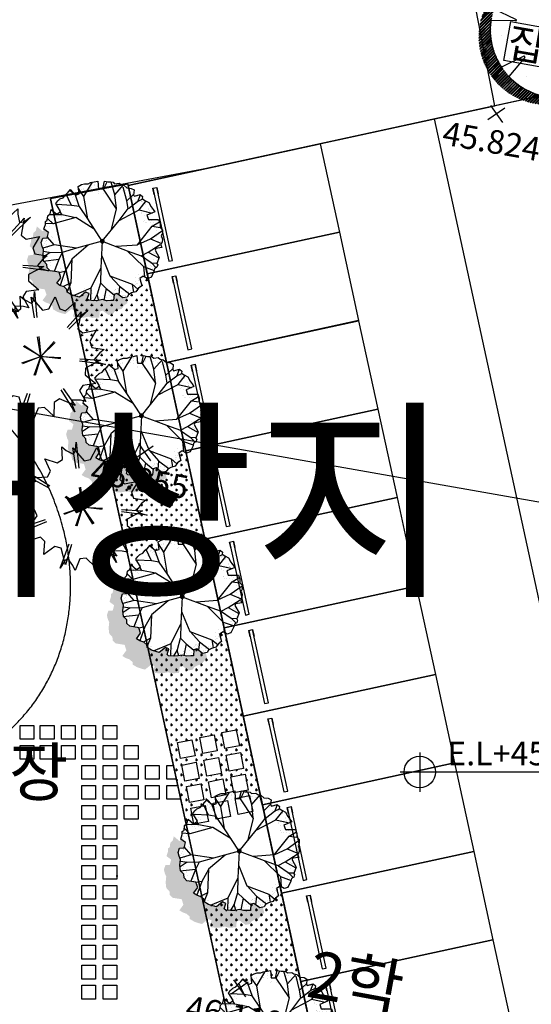
# Model space of a CAD drawing. Units: millimetres. Extents: x 9985990 to 10238290, y -1007580 to -813687.
# Drawn here: x 10068054 to 10081067, y -903703 to -878683 of the extents above; entities that cross this region are included whole.
import ezdxf
from ezdxf.enums import TextEntityAlignment as Align

# ---------------------------------------------------------------- set-up
doc = ezdxf.new("R2010")
doc.units = ezdxf.units.MM
doc.header["$LTSCALE"] = 5000
doc.header["$MEASUREMENT"] = 0
doc.linetypes.add('DOT2', pattern=[0.125, 0, -0.125])
doc.layers.get('0').update_dxf_attribs({"linetype": 'CONTINUOUS'})
for name, color, linetype in [('251', 251, 'CONTINUOUS'), ('_관목_Plant', 106, 'CONTINUOUS'), ('HAN-A', 11, 'CONTINUOUS'), ('HAN-B', 101, 'CONTINUOUS'), ('HAN-F', 122, 'CONTINUOUS'), ('HAN-H', 8, 'CONTINUOUS'), ('HAN-I', 1, 'CONTINUOUS'), ('HAN-K', 135, 'CONTINUOUS'), ('HAN-L', 31, 'CONTINUOUS'), ('HAN-N', 245, 'CONTINUOUS'), ('HYUN', 7, 'CONTINUOUS'), ('OUTLINE', 53, 'CONTINUOUS'), ('PARK', 8, 'CONTINUOUS'), ('TXT1', 7, 'CONTINUOUS'), ('레벨', 6, 'CONTINUOUS'), ('조경', 80, 'CONTINUOUS')]:
    doc.layers.add(name, color=color, linetype=linetype)
for name, color, linetype, plot in [('GRID', 8, 'CONTINUOUS', False), ('GTEXT', 40, 'CONTINUOUS', False), ('height', 4, 'CONTINUOUS', False), ('SIMBOL', 7, 'CONTINUOUS', False), ('SYMBOL', 4, 'CONTINUOUS', False)]:
    doc.layers.add(name, color=color, linetype=linetype, plot=plot)
doc.styles.add('STYLE1', font='H2HDRM.TTF')
doc.styles.add('견고딕', font='txt')
doc.styles.add('울릉M', font='txt')
doc.styles.add('울릉도M', font='txt')
pattern_1 = [(0, (-10123525.37, 885842.45), (127, 127), [63.5, -190.5]), (90, (-10123493.62, 885810.7), (-127, 127), [63.5, -190.5])]

# ---------------------------------------------------------------- blocks, each defined once
blk = doc.blocks.new('333')
at = {"layer": 'SYMBOL'}
for points in [[(-0.125, 0.125), (0.125, -0.125)], [(0.125, 0.125), (-0.125, -0.125)]]:
    blk.add_lwpolyline(points, dxfattribs=at)
blk = doc.blocks.new('집수정')
at = {"layer": 'SIMBOL', "color": 7}
blk.add_lwpolyline([(-1.054, 0.961), (0.961, 0.961), (0.961, -1.055), (-1.054, -1.055), (-1.054, 0.961)], close=True, dxfattribs=at)
at = {"layer": 'SIMBOL', "color": 7, "style": '울릉M'}
blk.add_text('집', height=1.492, dxfattribs=at).set_placement((-1.026, -0.794))
blk = doc.blocks.new('A$C195F53B9')
at = {"layer": 'PARK'}
for points in [[(4895, 0), (-105, 0), (-105, 2300), (4895, 2300), (4895, 0)], [(4295, 200), (4295, 2100), (4195, 2100), (4195, 200)], [(4295, 368), (4295, 200), (4195, 200), (4195, 368)]]:
    blk.add_lwpolyline(points, dxfattribs=at)
blk = doc.blocks.new('*X42')
at = {"color": 0}
for p, q in [((-0.227, 0.4248), (-0.227, 0.4248)), ((-0.1895, 0.4233), (-0.1895, 0.4233)), ((-0.1771, 0.4341), (-0.1771, 0.4341)), ((-0.1713, 0.4571), (-0.1713, 0.4571)), ((-0.1663, 0.423), (-0.1663, 0.423)), ((-0.1615, 0.456), (-0.1615, 0.456)), ((-0.1317, 0.4419), (-0.1317, 0.4419)), ((-0.1131, 0.456), (-0.1131, 0.456)), ((-0.1044, 0.4755), (-0.1044, 0.4755)), ((-0.098, 0.4527), (-0.098, 0.4527)), ((-0.0859, 0.459), (-0.0859, 0.459)), ((-0.0836, 0.4471), (-0.0836, 0.4471)), ((-0.0345, 0.4493), (-0.0345, 0.4493)), ((-0.0329, 0.4847), (-0.0329, 0.4847)), ((-0.0312, 0.4569), (-0.0312, 0.4569)), ((-0.0189, 0.4121), (-0.0189, 0.4121)), ((0.0292, 0.4097), (0.0292, 0.4097)), ((0.0413, 0.4436), (0.0413, 0.4436)), ((0.0624, 0.4733), (0.0624, 0.4733)), ((0.0662, 0.4603), (0.0662, 0.4603)), ((0.0671, 0.4306), (0.0671, 0.4306)), ((0.0926, 0.4427), (0.0926, 0.4427)), ((0.0941, 0.4642), (0.0941, 0.4642)), ((0.0956, 0.4826), (0.0956, 0.4826)), ((0.1003, 0.4393), (0.1003, 0.4393)), ((0.1034, 0.4732), (0.1034, 0.4732)), ((0.1053, 0.4584), (0.1053, 0.4584)), ((0.1057, 0.4451), (0.1057, 0.4451)), ((0.1561, 0.4394), (0.1561, 0.4394)), ((0.1565, 0.4293), (0.1565, 0.4293)), ((0.1732, 0.4318), (0.1732, 0.4318)), ((0.1849, 0.4147), (0.1849, 0.4147)), ((0.1872, 0.4364), (0.1872, 0.4364)), ((0.1897, 0.4294), (0.1897, 0.4294)), ((0.2691, 0.4145), (0.2691, 0.4145)), ((0.2769, 0.4138), (0.2769, 0.4138)), ((-0.332, 0.3332), (-0.332, 0.3332)), ((-0.3294, 0.329), (-0.3294, 0.329)), ((-0.3272, 0.351), (-0.3272, 0.351)), ((-0.3231, 0.3338), (-0.3231, 0.3338)), ((-0.3056, 0.3688), (-0.3056, 0.3688)), ((-0.292, 0.3703), (-0.292, 0.3703)), ((-0.2804, 0.374), (-0.2804, 0.374)), ((-0.2756, 0.3335), (-0.2756, 0.3335)), ((-0.2503, 0.393), (-0.2503, 0.393)), ((-0.2494, 0.3633), (-0.2494, 0.3633)), ((-0.2468, 0.387), (-0.2468, 0.387)), ((-0.225, 0.3951), (-0.225, 0.3951)), ((-0.2169, 0.3707), (-0.2169, 0.3707)), ((-0.0129, 0.3963), (-0.0129, 0.3963)), ((0.0357, 0.3982), (0.0357, 0.3982)), ((0.1654, 0.4043), (0.1654, 0.4043)), ((0.1896, 0.3614), (0.1896, 0.3614)), ((0.2204, 0.3401), (0.2204, 0.3401)), ((0.2277, 0.3474), (0.2277, 0.3474)), ((0.2377, 0.3734), (0.2377, 0.3734)), ((0.2488, 0.3637), (0.2488, 0.3637)), ((0.2507, 0.3854), (0.2507, 0.3854)), ((0.2637, 0.3779), (0.2637, 0.3779)), ((0.2641, 0.3844), (0.2641, 0.3844)), ((0.2854, 0.3946), (0.2854, 0.3946)), ((0.2912, 0.344), (0.2912, 0.344)), ((0.3037, 0.3692), (0.3037, 0.3692)), ((0.3432, 0.354), (0.3432, 0.354)), ((0.3449, 0.3414), (0.3449, 0.3414)), ((0.3547, 0.3407), (0.3547, 0.3407)), ((-0.4219, 0.2613), (-0.4219, 0.2613)), ((-0.4085, 0.2649), (-0.4085, 0.2649)), ((-0.3993, 0.292), (-0.3993, 0.292)), ((-0.3947, 0.253), (-0.3947, 0.253)), ((-0.3913, 0.2483), (-0.3913, 0.2483)), ((-0.3871, 0.2666), (-0.3871, 0.2666)), ((-0.3818, 0.2751), (-0.3818, 0.2751)), ((-0.3755, 0.2466), (-0.3755, 0.2466)), ((-0.3689, 0.2498), (-0.3689, 0.2498)), ((-0.357, 0.3158), (-0.357, 0.3158)), ((-0.3563, 0.3084), (-0.3563, 0.3084)), ((0.3203, 0.2638), (0.3203, 0.2638)), ((0.338, 0.2792), (0.338, 0.2792)), ((0.3433, 0.2595), (0.3433, 0.2595)), ((0.3448, 0.3048), (0.3448, 0.3048)), ((0.3592, 0.3126), (0.3592, 0.3126)), ((0.3609, 0.2986), (0.3609, 0.2986)), ((0.4263, 0.2487), (0.4263, 0.2487)), ((-0.4573, 0.1728), (-0.4573, 0.1728)), ((-0.4084, 0.1705), (-0.4084, 0.1705)), ((-0.3913, 0.172), (-0.3913, 0.172)), ((-0.3693, 0.2434), (-0.3693, 0.2434)), ((-0.3666, 0.2182), (-0.3666, 0.2182)), ((-0.3464, 0.2145), (-0.3464, 0.2145)), ((-0.3461, 0.1698), (-0.3461, 0.1698)), ((-0.344, 0.1671), (-0.344, 0.1671)), ((-0.3293, 0.2346), (-0.3293, 0.2346)), ((-0.3263, 0.2265), (-0.3263, 0.2265)), ((0.3403, 0.2053), (0.3403, 0.2053)), ((0.3467, 0.216), (0.3467, 0.216)), ((0.3578, 0.2362), (0.3578, 0.2362)), ((0.3614, 0.1896), (0.3614, 0.1896)), ((0.3709, 0.2047), (0.3709, 0.2047)), ((0.3845, 0.2066), (0.3845, 0.2066)), ((0.4001, 0.2275), (0.4001, 0.2275)), ((0.4003, 0.2158), (0.4003, 0.2158)), ((0.4121, 0.2381), (0.4121, 0.2381)), ((0.4209, 0.1674), (0.4209, 0.1674)), ((0.4225, 0.2291), (0.4225, 0.2291)), ((0.4386, 0.179), (0.4386, 0.179)), ((0.4423, 0.1812), (0.4423, 0.1812)), ((0.452, 0.1922), (0.452, 0.1922)), ((0.4528, 0.1828), (0.4528, 0.1828)), ((-0.4875, 0.1065), (-0.4875, 0.1065)), ((-0.477, 0.1279), (-0.477, 0.1279)), ((-0.4562, 0.1175), (-0.4562, 0.1175)), ((-0.4479, 0.0913), (-0.4479, 0.0913)), ((-0.4467, 0.118), (-0.4467, 0.118)), ((-0.4279, 0.1593), (-0.4279, 0.1593)), ((-0.4183, 0.1425), (-0.4183, 0.1425)), ((-0.3964, 0.1541), (-0.3964, 0.1541)), ((-0.3688, 0.1553), (-0.3688, 0.1553)), ((-0.355, 0.1548), (-0.355, 0.1548)), ((0.4344, 0.16), (0.4344, 0.16)), ((0.4414, 0.119), (0.4414, 0.119)), ((0.4622, 0.1195), (0.4622, 0.1195)), ((0.4628, 0.0889), (0.4628, 0.0889)), ((0.4649, 0.087), (0.4649, 0.087)), ((0.473, 0.0919), (0.473, 0.0919)), ((0.4732, 0.1034), (0.4732, 0.1034)), ((-0.4903, 0.0705), (-0.4903, 0.0705)), ((-0.4874, 0.0121), (-0.4874, 0.0121)), ((-0.4864, 0.0494), (-0.4864, 0.0494)), ((-0.482, 0.0336), (-0.482, 0.0336)), ((-0.4803, 0.0721), (-0.4803, 0.0721)), ((-0.4659, 0.001), (-0.4659, 0.001)), ((-0.4509, 0.0372), (-0.4509, 0.0372)), ((0.417, 0.0327), (0.417, 0.0327)), ((0.4227, 0.0403), (0.4227, 0.0403)), ((0.4425, 0.0714), (0.4425, 0.0714)), ((0.4436, 0.0413), (0.4436, 0.0413)), ((0.4602, 0.0099), (0.4602, 0.0099)), ((0.4622, 0.0251), (0.4622, 0.0251)), ((0.4639, 0.01), (0.4639, 0.01)), ((0.4825, 0.0222), (0.4825, 0.0222)), ((-0.4803, -0.0056), (-0.4803, -0.0056)), ((-0.4803, -0.0234), (-0.4803, -0.0234)), ((-0.4453, -0.0474), (-0.4453, -0.0474)), ((-0.4305, -0.0594), (-0.4305, -0.0594)), ((-0.4126, -0.0491), (-0.4126, -0.0491)), ((-0.3981, -0.0762), (-0.3981, -0.0762)), ((0.4553, -0.0536), (0.4553, -0.0536)), ((0.4623, -0.0693), (0.4623, -0.0693)), ((0.4656, -0.0292), (0.4656, -0.0292)), ((0.4727, -0.005), (0.4727, -0.005)), ((0.4779, -0.0182), (0.4779, -0.0182)), ((0.4847, -0.0329), (0.4847, -0.0329)), ((0.503, -0.0262), (0.503, -0.0262)), ((-0.4599, -0.1157), (-0.4599, -0.1157)), ((-0.4477, -0.0976), (-0.4477, -0.0976)), ((-0.4406, -0.1039), (-0.4406, -0.1039)), ((-0.434, -0.099), (-0.434, -0.099)), ((-0.4248, -0.0958), (-0.4248, -0.0958)), ((-0.4224, -0.148), (-0.4224, -0.148)), ((0.4471, -0.0836), (0.4471, -0.0836)), ((0.4587, -0.106), (0.4587, -0.106)), ((0.4606, -0.1235), (0.4606, -0.1235)), ((0.4637, -0.159), (0.4637, -0.159)), ((0.4693, -0.1413), (0.4693, -0.1413)), ((0.4827, -0.0989), (0.4827, -0.0989)), ((0.4908, -0.1234), (0.4908, -0.1234)), ((-0.4505, -0.1634), (-0.4505, -0.1634)), ((-0.4477, -0.192), (-0.4477, -0.192)), ((-0.447, -0.1925), (-0.447, -0.1925)), ((-0.4342, -0.1954), (-0.4342, -0.1954)), ((-0.4292, -0.205), (-0.4292, -0.205)), ((-0.4165, -0.2231), (-0.4165, -0.2231)), ((-0.4143, -0.2367), (-0.4143, -0.2367)), ((-0.4094, -0.2376), (-0.4094, -0.2376)), ((-0.4081, -0.2072), (-0.4081, -0.2072)), ((-0.4008, -0.2022), (-0.4008, -0.2022)), ((0.3388, -0.2428), (0.3388, -0.2428)), ((0.3468, -0.2295), (0.3468, -0.2295)), ((0.3749, -0.244), (0.3749, -0.244)), ((0.3833, -0.2278), (0.3833, -0.2278)), ((0.4037, -0.2434), (0.4037, -0.2434)), ((0.4229, -0.243), (0.4229, -0.243)), ((0.4337, -0.1998), (0.4337, -0.1998)), ((0.4341, -0.1771), (0.4341, -0.1771)), ((0.4409, -0.1685), (0.4409, -0.1685)), ((0.4556, -0.2178), (0.4556, -0.2178)), ((0.4624, -0.1638), (0.4624, -0.1638)), ((-0.3985, -0.2943), (-0.3985, -0.2943)), ((-0.3959, -0.2817), (-0.3959, -0.2817)), ((-0.3611, -0.3005), (-0.3611, -0.3005)), ((-0.3426, -0.2893), (-0.3426, -0.2893)), ((-0.3408, -0.2912), (-0.3408, -0.2912)), ((-0.2987, -0.2747), (-0.2987, -0.2747)), ((-0.2976, -0.308), (-0.2976, -0.308)), ((-0.2747, -0.2987), (-0.2747, -0.2987)), ((0.3138, -0.3198), (0.3138, -0.3198)), ((0.3233, -0.2794), (0.3233, -0.2794)), ((0.3275, -0.2945), (0.3275, -0.2945)), ((0.3282, -0.2459), (0.3282, -0.2459)), ((0.3338, -0.3231), (0.3338, -0.3231)), ((0.3394, -0.2503), (0.3394, -0.2503)), ((0.3438, -0.307), (0.3438, -0.307)), ((0.3478, -0.2767), (0.3478, -0.2767)), ((0.3783, -0.2486), (0.3783, -0.2486)), ((-0.3118, -0.3683), (-0.3118, -0.3683)), ((-0.3029, -0.3291), (-0.3029, -0.3291)), ((-0.3015, -0.3861), (-0.3015, -0.3861)), ((-0.2892, -0.3472), (-0.2892, -0.3472)), ((-0.2866, -0.349), (-0.2866, -0.349)), ((-0.2794, -0.3589), (-0.2794, -0.3589)), ((-0.2792, -0.332), (-0.2792, -0.332)), ((-0.2593, -0.3943), (-0.2593, -0.3943)), ((-0.1309, -0.408), (-0.1309, -0.408)), ((-0.1228, -0.3928), (-0.1228, -0.3928)), ((-0.1117, -0.3987), (-0.1117, -0.3987)), ((-0.1089, -0.4012), (-0.1089, -0.4012)), ((0.0881, -0.4079), (0.0881, -0.4079)), ((0.1065, -0.4047), (0.1065, -0.4047)), ((0.1506, -0.3909), (0.1506, -0.3909)), ((0.2648, -0.3711), (0.2648, -0.3711)), ((0.2751, -0.3818), (0.2751, -0.3818)), ((0.2893, -0.3645), (0.2893, -0.3645)), ((0.2924, -0.362), (0.2924, -0.362)), ((0.3043, -0.3863), (0.3043, -0.3863)), ((0.3156, -0.3288), (0.3156, -0.3288)), ((0.3412, -0.3511), (0.3412, -0.3511)), ((0.3438, -0.3278), (0.3438, -0.3278)), ((0.3487, -0.3367), (0.3487, -0.3367)), ((0.3699, -0.3383), (0.3699, -0.3383)), ((0.3701, -0.3396), (0.3701, -0.3396)), ((-0.2723, -0.4184), (-0.2723, -0.4184)), ((-0.2711, -0.4207), (-0.2711, -0.4207)), ((-0.2376, -0.4094), (-0.2376, -0.4094)), ((-0.2191, -0.4168), (-0.2191, -0.4168)), ((-0.2076, -0.424), (-0.2076, -0.424)), ((-0.1948, -0.4648), (-0.1948, -0.4648)), ((-0.1925, -0.447), (-0.1925, -0.447)), ((-0.1896, -0.4274), (-0.1896, -0.4274)), ((-0.18, -0.4469), (-0.18, -0.4469)), ((-0.1766, -0.4532), (-0.1766, -0.4532)), ((-0.1634, -0.4505), (-0.1634, -0.4505)), ((-0.161, -0.4206), (-0.161, -0.4206)), ((-0.1441, -0.4274), (-0.1441, -0.4274)), ((-0.1167, -0.4349), (-0.1167, -0.4349)), ((-0.0995, -0.4109), (-0.0995, -0.4109)), ((-0.099, -0.434), (-0.099, -0.434)), ((-0.0913, -0.4232), (-0.0913, -0.4232)), ((-0.091, -0.4469), (-0.091, -0.4469)), ((-0.081, -0.488), (-0.081, -0.488)), ((-0.0806, -0.4307), (-0.0806, -0.4307)), ((-0.079, -0.4593), (-0.079, -0.4593)), ((-0.0627, -0.447), (-0.0627, -0.447)), ((-0.0333, -0.4693), (-0.0333, -0.4693)), ((-0.0144, -0.453), (-0.0144, -0.453)), ((-0.0122, -0.4536), (-0.0122, -0.4536)), ((0.022, -0.4717), (0.022, -0.4717)), ((0.0274, -0.4688), (0.0274, -0.4688)), ((0.0356, -0.4733), (0.0356, -0.4733)), ((0.067, -0.484), (0.067, -0.484)), ((0.0721, -0.4803), (0.0721, -0.4803)), ((0.0796, -0.4683), (0.0796, -0.4683)), ((0.0844, -0.4296), (0.0844, -0.4296)), ((0.088, -0.4711), (0.088, -0.4711)), ((0.0956, -0.4133), (0.0956, -0.4133)), ((0.1025, -0.4357), (0.1025, -0.4357)), ((0.11, -0.4407), (0.11, -0.4407)), ((0.128, -0.4169), (0.128, -0.4169)), ((0.1445, -0.4138), (0.1445, -0.4138)), ((0.1461, -0.4199), (0.1461, -0.4199)), ((0.1593, -0.4279), (0.1593, -0.4279)), ((0.1735, -0.444), (0.1735, -0.444)), ((0.1857, -0.4351), (0.1857, -0.4351)), ((0.1938, -0.4397), (0.1938, -0.4397)), ((0.2035, -0.4481), (0.2035, -0.4481)), ((0.2253, -0.4503), (0.2253, -0.4503)), ((0.237, -0.4473), (0.237, -0.4473)), ((0.253, -0.409), (0.253, -0.409)), ((0.2599, -0.4123), (0.2599, -0.4123)), ((0.2768, -0.4087), (0.2768, -0.4087)), ((0.2839, -0.4121), (0.2839, -0.4121))]:
    blk.add_line(p, q, dxfattribs=at)
blk = doc.blocks.new('A$C0E413F44')
at = {"layer": 'HAN-H'}
blk.add_hatch(color=252, dxfattribs=at).paths.add_polyline_path([(201.5, 234.3), (223.2, 220.5), (250.9, 210.6), (270.6, 192.9), (272.6, 175.1), (302.2, 157.4), (331.8, 147.5), (355.5, 141.6), (396.9, 175.1), (420.6, 165.3), (408.8, 127.8), (418.7, 119.9), (452.4, 115.9), (452.4, 115.9), (481.8, 117.9), (511.4, 123.8), (539.1, 115.9), (568.7, 117.9), (586.5, 117.9), (590.4, 159.3), (610.2, 165.3), (649.6, 135.7), (670.1, 139.8), (681.1, 100.6), (659.4, 84.8), (641.6, 61.2), (612, 53.3), (592.3, 41.4), (582.4, 25.6), (552.8, 19.7), (513.3, 49.3), (493.5, 43.4), (489.6, 2), (471.8, 2), (442.2, 0), (414.6, 7.9), (385, 2), (355.4, 0), (321.8, 3.9), (311.9, 11.8), (323.8, 49.3), (300.1, 59.2), (258.6, 25.6), (234.9, 31.6), (205.3, 41.4), (175.7, 59.2), (173.7, 76.9), (154, 94.7), (126.3, 104.6), (104.6, 118.4), (132.3, 155.9), (120.4, 193.3), (59.2, 203.2), (39.5, 222.9), (37.5, 246.6), (15.8, 270.3), (11.8, 307.8), (15.8, 347.2), (5.9, 368.9), (0, 394.6), (9.9, 424.2), (39.5, 426.1), (49.4, 461.6), (17.8, 485.3), (21.7, 499.1), (27.6, 516.9), (27.6, 536.6), (39.5, 546.5), (43.4, 576.1), (59.2, 589.9), (67.1, 619.5), (104.6, 587.9), (119.1, 597.9), (146.2, 577.6), (136.4, 542.1), (106.7, 540.1), (96.9, 510.5), (102.8, 484.9), (112.7, 463.2), (108.7, 423.7), (112.7, 386.2), (134.4, 362.5), (136.4, 338.9), (156.1, 319.1), (217.3, 309.3), (229.1, 271.8)])
at = {"layer": 'HAN-F', "color": 252}
for points in [[(385.9, 822), (349.3, 876.8)], [(510.7, 519.4), (411.8, 671.2), (385.9, 822), (444.4, 919.1)], [(572.3, 598), (607.4, 740), (518.7, 873.3), (515.8, 885.7)], [(518.7, 873.3), (543.5, 922.6)], [(606.1, 741.8), (595.7, 834.5), (569.6, 920.8)], [(595.7, 834.5), (653.3, 900.7)], [(624.6, 660.4), (685.9, 740.2), (677.1, 793.4), (652.7, 886.7)], [(301.6, 762.3), (265.6, 839)], [(329.8, 831.4), (289.3, 864)], [(354.2, 756.3), (327.7, 830.7), (327.5, 832.5)], [(677.1, 793.4), (723.2, 836.5)], [(687.7, 741.4), (750.3, 789.6), (784.8, 806.5)], [(751.6, 787.9), (769.4, 834.9)], [(411.8, 671.2), (354.9, 754.2), (301.6, 762.3), (205.3, 767.9)], [(759.9, 731.6), (807.7, 792.3)], [(455, 602.2), (330.8, 679.5), (176.6, 636.3), (124.5, 640.7)], [(176.6, 636.3), (138, 674.6)], [(328.7, 678.8), (237.3, 697.6), (148.7, 699.3)], [(237.3, 697.6), (224.1, 719.5)], [(510.7, 519.4), (624.6, 660.4), (759.9, 731.6), (849.8, 710.7)], [(604.5, 485.1), (750.4, 495.6), (849.8, 621.2), (898.1, 650.5)], [(849.8, 621.2), (902.3, 613.1)], [(510.7, 519.4), (335.7, 472.3), (184.4, 494.2), (137.9, 547.8)], [(751.7, 497.4), (836.7, 535.9), (918.1, 592.7)], [(836.7, 535.9), (911.7, 504.1)], [(184.4, 494.2), (108.3, 472.7)], [(335.7, 472.3), (239.2, 443.8), (215.1, 395.5), (183.5, 314.7)], [(414.7, 492), (302.8, 397.7), (296.3, 237.7), (272, 180)], [(510.7, 519.4), (501.5, 338.4), (433.9, 201.2), (313.6, 150.4)], [(510.7, 519.4), (680, 454.7), (789.6, 348), (795.7, 277.2)], [(680, 454.7), (774.8, 421), (822.7, 445.8), (903.9, 497.9)], [(158.1, 443.8), (109.9, 412.2)], [(237, 443.8), (158.1, 441.6), (111.3, 449.8)], [(507.1, 419.6), (562.2, 284.1), (712.3, 228.4), (751.6, 194.6)], [(776.6, 419.7), (841.8, 375.1), (875.8, 339.8)], [(822.7, 445.8), (894.9, 406)], [(215.1, 395.5), (109.8, 382.4)], [(302.8, 395.5), (256.8, 314.4), (224.1, 220.2)], [(501.5, 338.4), (498.8, 237.8), (537.2, 200), (590.1, 156.5)], [(789.6, 348), (862.2, 321.2)], [(840.5, 373.3), (881.7, 371.3)], [(256.8, 314.4), (218.5, 305.6)], [(564.3, 283.4), (627.2, 214.5), (696.7, 161.9)], [(296.3, 237.7), (246.6, 212.2)], [(433.9, 201.2), (430.6, 118.5)], [(498.1, 235.7), (475.8, 159.9), (452.4, 115.9)], [(627.2, 214.5), (622.1, 156.3)], [(712.3, 228.4), (721.4, 172.6)], [(473.7, 160.6), (485.1, 118.6)], [(537.2, 200), (522, 120.8)]]:
    blk.add_lwpolyline(points, dxfattribs=at)
at = {"layer": 'HAN-F', "color": 252, "const_width": 16.4}
blk.add_lwpolyline([(518.9, 519.4, -1), (502.5, 519.4, -1)], format="xyb", close=True, dxfattribs=at)
at = {"layer": 'HAN-N', "color": 252}
blk.add_lwpolyline([(106.7, 540.1), (136.4, 542.1), (146.2, 577.6), (114.6, 601.3), (118.6, 615.1), (124.5, 632.8), (124.5, 652.6), (136.4, 662.4), (140.3, 692), (156.1, 705.8), (164, 735.4), (201.5, 703.9), (227.2, 721.6), (195.6, 774.9), (209.4, 792.6), (223.2, 806.4), (244.9, 814.3), (260.7, 834.1), (278.5, 851.8), (294.3, 869.6), (327.8, 832.1), (353.5, 840), (347.6, 891.3), (369.3, 903.1), (389, 909), (414.7, 909), (430.5, 916.9), (456.2, 920.9), (479.9, 926.8), (483.8, 875.5), (513.4, 875.5), (525.3, 926.8), (550.9, 920.9), (568.7, 920.9), (584.5, 918.9), (594.4, 909), (624, 913), (637.8, 903.1), (657.5, 899.2), (677.3, 881.4), (706.9, 877.5), (726.6, 867.6), (722.7, 832.1), (728.6, 824.2), (768.1, 836), (783.9, 822.2), (781.9, 808.4), (799.7, 796.6), (825.3, 782.8), (841.1, 753.2), (854.9, 735.4), (866.8, 717.7), (813.5, 696), (823.4, 666.4), (892.5, 666.4), (902.3, 638.7), (902.3, 613.1), (918.1, 597.3), (918.1, 571.7), (910.2, 557.9), (918.1, 534.2), (916.1, 516.4), (908.3, 494.7), (914.2, 477), (872.7, 471.1), (868.8, 459.2), (896.4, 409.9), (880.6, 368.5), (886.5, 360.6), (880.6, 342.8), (864.8, 333), (860.9, 315.2), (841.1, 273.8), (815.5, 265.9), (787.8, 281.7), (764.1, 265.9), (778, 216.6), (756.2, 200.8), (738.5, 177.1), (708.9, 169.2), (689.1, 157.4), (679.2, 141.6), (649.6, 135.7), (610.2, 165.3), (590.4, 159.3), (586.5, 117.9), (568.7, 117.9), (539.1, 115.9), (511.4, 123.8), (481.8, 117.9), (452.2, 115.9), (418.7, 119.9), (408.8, 127.8), (420.6, 165.3), (396.9, 175.1), (355.5, 141.6), (331.8, 147.5), (302.2, 157.4), (272.6, 175.1), (270.6, 192.9), (250.9, 210.6), (223.2, 220.5), (201.5, 234.3), (229.1, 271.8), (217.3, 309.3), (156.1, 319.1), (136.4, 338.9), (134.4, 362.5), (112.7, 386.2), (108.7, 423.7), (112.7, 463.2), (102.8, 484.9), (96.9, 510.5)], close=True, dxfattribs=at)
at = {"layer": 'HAN-A', "color": 252, "extrusion": (0, 0, -1), "xscale": 816.7616310295203, "yscale": 816.7616310295089, "zscale": -816.7616310355149}
blk.add_blockref('*X42', (-510.7, 519.4), dxfattribs=at)
blk = doc.blocks.new('123')
at = {"layer": '조경', "color": 8}
for p, q in [((-402, 997), (-549, 1612)), ((522, 999), (672, 1612)), ((-1750, 626), (-1052, 1324)), ((-1089, 1261), (-998, 1352)), ((-436, 981), (-821, 1480)), ((556, 982), (945, 1480)), ((-1778, 572), (-1201, 1149)), ((-1674, 754), (-1180, 1248)), ((-1614, 840), (-1266, 1188)), ((-1839, 434), (-1416, 857)), ((-1821, 477), (-1375, 924)), ((-1909, 208), (-1550, 567)), ((-1901, 243), (-1535, 608)), ((-1880, 315), (-1498, 697)), ((-1868, 353), (-1475, 746)), ((-1010, 257), (-1583, 526)), ((1133, 261), (1706, 526)), ((-1951, -67), (-1629, 255)), ((-1949, -38), (-1624, 286)), ((-1943, 19), (-1612, 351)), ((-1939, 49), (-1604, 384)), ((-1929, 111), (-1586, 454)), ((-1923, 142), (-1576, 490)), ((-1955, -148), (-1641, 166)), ((-1955, -200), (-1645, 110)), ((-1955, -226), (-1647, 82)), ((-1954, -121), (-1637, 196)), ((-1953, -276), (-1649, 29)), ((-1952, -300), (-1649, 2)), ((-1019, 220), (-1650, 231)), ((133, 0), (0, 0)), ((66, 63), (66, -63)), ((1142, 224), (1774, 231)), ((-1948, -348), (-1649, -49)), ((-1946, -371), (-1648, -74)), ((-1940, -418), (-1646, -123)), ((-1937, -440), (-1644, -147)), ((-1930, -485), (-1639, -194)), ((-1926, -507), (-1637, -218)), ((-1917, -550), (-1631, -263)), ((-1912, -571), (-1627, -286)), ((-1902, -613), (-1619, -330)), ((-1897, -633), (-1615, -351)), ((-1886, -673), (-1606, -394)), ((-1880, -693), (-1601, -415)), ((-1867, -733), (-1590, -456)), ((-1861, -752), (-1585, -476)), ((-1847, -790), (-1573, -516)), ((-1840, -809), (-1567, -536)), ((-1825, -846), (-1554, -574)), ((-1817, -864), (-1547, -593)), ((-1801, -900), (-1533, -631)), ((-1793, -917), (-1525, -650)), ((-1776, -952), (-1510, -686)), ((-1768, -969), (-1502, -704)), ((-1750, -1003), (-1486, -740)), ((-812, -680), (-1378, -960)), ((-788, -709), (-1190, -1196)), ((914, -706), (1313, -1196)), ((938, -677), (1502, -960)), ((-1741, -1020), (-1478, -757)), ((-1722, -1053), (-1461, -792)), ((-1713, -1069), (-1452, -809)), ((-1693, -1101), (-1434, -842)), ((-1683, -1117), (-1424, -859)), ((-1662, -1148), (-1405, -891)), ((-1652, -1164), (-1396, -908)), ((-1630, -1194), (-1376, -939)), ((-1620, -1209), (-1365, -955)), ((-1597, -1239), (-1345, -986)), ((-1586, -1253), (-1334, -1001)), ((-1563, -1282), (-1312, -1031)), ((-1551, -1296), (-1301, -1046)), ((-1527, -1324), (-1278, -1075)), ((-1515, -1337), (-1267, -1089)), ((-1490, -1364), (-1244, -1118)), ((-1478, -1378), (-1232, -1132)), ((-1452, -1404), (-1207, -1159)), ((-1439, -1417), (-1195, -1173)), ((-1413, -1442), (-1170, -1199)), ((-1399, -1454), (-1157, -1212)), ((-1372, -1479), (-1131, -1238)), ((-1358, -1491), (-1118, -1251)), ((45, -1109), (-89, -1726)), ((83, -1109), (213, -1726)), ((-1330, -1515), (-1091, -1276)), ((-1316, -1526), (-1078, -1288)), ((-1287, -1549), (-1050, -1312)), ((-1272, -1560), (-1036, -1324)), ((-1242, -1582), (-1008, -1348)), ((-1227, -1593), (-994, -1359)), ((-1197, -1614), (-964, -1382)), ((-1181, -1624), (-949, -1393)), ((-1150, -1645), (-919, -1414)), ((-1134, -1654), (-904, -1425)), ((-1101, -1674), (-873, -1446)), ((-1085, -1683), (-857, -1456)), ((-1052, -1702), (-826, -1476)), ((-1035, -1711), (-809, -1485)), ((-1000, -1728), (-777, -1504)), ((-983, -1736), (-760, -1514)), ((-948, -1753), (-726, -1532)), ((-930, -1761), (-709, -1540)), ((-894, -1776), (-675, -1558)), ((-875, -1784), (-657, -1566)), ((-838, -1798), (-622, -1582)), ((-819, -1805), (-604, -1590)), ((-781, -1819), (-567, -1605)), ((-761, -1825), (-548, -1612)), ((-722, -1837), (-511, -1626)), ((-702, -1843), (-491, -1633)), ((-661, -1854), (-453, -1646)), ((-640, -1859), (-433, -1652)), ((-598, -1869), (-393, -1664)), ((-576, -1873), (-373, -1669)), ((-533, -1881), (-331, -1679)), ((-511, -1885), (-310, -1684)), ((-466, -1892), (-268, -1693)), ((-443, -1894), (-246, -1698)), ((-396, -1899), (-202, -1705)), ((-372, -1901), (-179, -1709)), ((-324, -1905), (-134, -1715)), ((-299, -1906), (-110, -1717)), ((-248, -1907), (-63, -1722)), ((-222, -1907), (-39, -1723)), ((-169, -1905), (11, -1726)), ((-142, -1904), (36, -1726)), ((-86, -1900), (87, -1727)), ((-58, -1897), (114, -1726)), ((1, -1890), (168, -1724)), ((32, -1886), (195, -1722)), ((95, -1874), (252, -1717)), ((127, -1868), (281, -1713)), ((195, -1851), (342, -1705)), ((231, -1842), (373, -1700)), ((305, -1819), (438, -1687)), ((345, -1805), (471, -1679)), ((430, -1772), (541, -1660)), ((476, -1752), (578, -1649)), ((579, -1701), (656, -1623)), ((638, -1667), (698, -1607))]:
    blk.add_line(p, q, dxfattribs=at)
at = {"layer": '조경', "color": 8, "linetype": 'DOT2'}
blk.add_circle((62, -5), 1438, dxfattribs=at)
at = {"layer": '조경', "color": 8}
for centre, radius, start, end in [((62, -5), 1728, 69.3079, 110.6921), ((62, -5), 1728, 120.7365, 162.1206), ((62, -5), 1728, 17.8794, 59.2635), ((-421, 993), 19.5, 218.0358, 13.3928), ((541, 994), 19.5, 166.6072, 321.9642), ((-1019, 240), 19.5, 269.4644, 64.8214), ((1142, 244), 19.5, 115.1786, 270.5356), ((62, -5), 1728, 172.1651, 213.5492), ((62, -5), 1728, 326.4508, 7.8349), ((-803, -697), 19.5, 320.8929, 116.2499), ((929, -694), 19.5, 63.7501, 219.1071), ((62, -5), 1728, 223.5936, 264.9778), ((64, -1113), 19.5, 12.3215, 167.6785), ((62, -5), 1728, 275.0222, 316.4064)]:
    blk.add_arc(centre, radius, start, end, dxfattribs=at)
blk = doc.blocks.new('FF2')
at = {"layer": 'HAN-L', "color": 252}
for points in [[(-547, 315), (-833, 476), (-563, 488), (-516, 577), (-604, 774), (-410, 711), (-327, 763), (-339, 959), (-272, 905), (-153, 844), (-122, 903), (-113, 1031), (-73, 626)], [(-111, 621), (-164, 944), (14, 740), (113, 760), (212, 951), (284, 760), (376, 727), (521, 859), (521, 774), (548, 642), (614, 655), (719, 728), (427, 443)], [(400, 470), (620, 713), (571, 447), (648, 382), (859, 424), (755, 248), (787, 155), (980, 124), (913, 71), (827, -32), (878, -75), (1001, -112), (597, -61)], [(-580, -216), (-884, -339), (-725, -120), (-766, -29), (-974, 25), (-804, 138), (-793, 236), (-954, 348), (-870, 367), (-748, 422), (-775, 483), (-869, 570), (-527, 348)], [(-12, 15), (-62, 324)], [(-43, 326), (-12, 15)], [(-12, 15), (-285, 168)], [(-274, 185), (-12, 15)], [(-12, 15), (198, 247)], [(212, 233), (-12, 15)], [(-308, -84), (-12, 15)], [(-12, 15), (-302, -102)], [(-119, -278), (-12, 15)], [(-12, 15), (-101, -284)], [(-12, 15), (300, -4)], [(298, -24), (-12, 15)], [(-12, 15), (167, -241)], [(151, -251), (-12, 15)], [(600, -23), (927, -44), (689, -172), (686, -272), (851, -411), (648, -440), (596, -522), (692, -693), (608, -674), (474, -670), (472, -737), (520, -856), (307, -508)], [(-186, -573), (-279, -888), (-350, -627), (-448, -602), (-620, -731), (-602, -527), (-671, -458), (-859, -514), (-822, -437), (-788, -306), (-854, -290), (-980, -309), (-594, -180)], [(340, -487), (528, -756), (279, -649), (198, -710), (192, -925), (44, -785), (-53, -795), (-127, -977), (-164, -900), (-245, -792), (-298, -833), (-362, -944), (-222, -561)]]:
    blk.add_lwpolyline(points, dxfattribs=at)
blk = doc.blocks.new('A$C38B401B8')
at = {"layer": 'HAN-I', "ltscale": 0.1}
h = blk.add_hatch(dxfattribs=at)
h.set_pattern_fill('CROSS', color=252, scale=20, style=0)
h.set_pattern_definition(pattern_1)
h.paths.add_polyline_path([(1266, 30965), (1240, 30957), (1136, 31016), (1047, 30957), (1099, 30772), (1018, 30713), (951, 30624), (840, 30594), (766, 30550), (729, 30491), (618, 30469), (470, 30580), (396, 30557), (381, 30402), (314, 30402), (203, 30395), (100, 30424), (-11, 30402), (-122, 30395), (-248, 30409), (-285, 30439), (-241, 30580), (-330, 30617), (-485, 30491), (-574, 30513), (-685, 30550), (-692, 30554), (-197, 28274), (-68, 28166), (29, 28232), (-90, 28432), (-38, 28499), (14, 28550), (95, 28580), (154, 28654), (221, 28721), (280, 28787), (395, 28659), (409, 28648), (502, 28676), (480, 28869), (562, 28913), (636, 28935), (732, 28935), (791, 28965), (887, 28979), (976, 29002), (991, 28809), (1102, 28809), (1146, 29002), (1243, 28979), (1313, 28979), (1313, 28979), (1369, 28972), (1406, 28935), (1517, 28950), (1568, 28913), (1643, 28898), (1717, 28832), (1729, 28830)])
h.paths.add_polyline_path([(2230, 26526), (2131, 26582), (2042, 26523), (2094, 26338), (2013, 26279), (1946, 26190), (1835, 26161), (1761, 26116), (1724, 26057), (1613, 26035), (1465, 26146), (1391, 26124), (1376, 25968), (1309, 25968), (1198, 25961), (1095, 25991), (984, 25968), (873, 25961), (747, 25976), (710, 26005), (754, 26146), (665, 26183), (510, 26057), (421, 26079), (310, 26116), (266, 26143), (813, 23626), (828, 23685), (969, 23566), (1065, 23633), (947, 23833), (998, 23899), (1050, 23951), (1132, 23981), (1191, 24055), (1258, 24121), (1317, 24188), (1432, 24060), (1446, 24048), (1539, 24077), (1517, 24269), (1598, 24314), (1672, 24336), (1768, 24336), (1828, 24365), (1924, 24380), (2013, 24402), (2028, 24210), (2139, 24210), (2183, 24402), (2279, 24380), (2349, 24380), (2349, 24380), (2405, 24373), (2442, 24336), (2553, 24351), (2605, 24314), (2679, 24299), (2722, 24260)])
h = blk.add_hatch(dxfattribs=at)
h.set_pattern_fill('CROSS', color=252, scale=20, style=0)
h.set_pattern_definition(pattern_1)
h.paths.add_polyline_path([(3223, 21951), (3168, 21983), (3079, 21924), (3131, 21739), (3049, 21680), (2983, 21591), (2871, 21561), (2797, 21517), (2760, 21458), (2649, 21436), (2501, 21547), (2427, 21524), (2412, 21369), (2346, 21369), (2235, 21362), (2131, 21391), (2020, 21369), (1909, 21362), (1783, 21376), (1746, 21406), (1791, 21547), (1702, 21584), (1546, 21458), (1457, 21480), (1346, 21517), (1259, 21569), (2231, 17094), (2250, 17110), (2279, 17221), (2420, 17102), (2426, 17106), (2350, 17503), (2612, 17553), (2642, 17591), (2709, 17657), (2768, 17724), (2883, 17596), (2897, 17584), (2921, 17591), (2914, 17627), (2987, 17641), (2970, 17785), (2875, 17767), (2798, 18174), (3164, 18244), (3234, 17879), (3279, 17901), (3375, 17916), (3432, 17930), (3362, 18299), (3728, 18369), (3806, 17961), (3657, 17933), (3730, 17916), (3800, 17916), (3800, 17916), (3856, 17909), (3893, 17872), (4004, 17887), (4056, 17850), (4112, 17838), (4115, 17842)])
h.paths.add_polyline_path([(2941, 19367), (3019, 18960), (2652, 18890), (2574, 19297)], flags=16)
h.paths.add_polyline_path([(3138, 19421), (3505, 19491), (3583, 19084), (3216, 19014)], flags=16)
h.paths.add_polyline_path([(2377, 19242), (2455, 18835), (2088, 18765), (2010, 19172)], flags=16)
h.paths.add_polyline_path([(3048, 18791), (3126, 18384), (2759, 18314), (2682, 18721)], flags=16)
h.paths.add_polyline_path([(3245, 18846), (3612, 18916), (3690, 18509), (3323, 18439)], flags=16)
h.paths.add_polyline_path([(2484, 18667), (2562, 18260), (2195, 18190), (2118, 18597)], flags=16)
h.paths.add_polyline_path([(2600, 18120), (2678, 17713), (2311, 17643), (2234, 18050)], flags=16)
h.paths.add_polyline_path([(4620, 15518), (4619, 15519), (4530, 15460), (4582, 15275), (4500, 15216), (4434, 15127), (4323, 15097), (4248, 15053), (4211, 14994), (4100, 14972), (3952, 15083), (3878, 15060), (3864, 14905), (3797, 14905), (3686, 14898), (3582, 14927), (3471, 14905), (3360, 14898), (3234, 14912), (3197, 14942), (3242, 15083), (3153, 15120), (2997, 14994), (2909, 15016), (2797, 15053), (2686, 15120), (2679, 15186), (2637, 15224), (3194, 12661), (3332, 12544), (3428, 12611), (3310, 12811), (3362, 12877), (3413, 12929), (3495, 12959), (3554, 13033), (3621, 13099), (3680, 13166), (3795, 13038), (3809, 13026), (3902, 13055), (3880, 13247), (3961, 13292), (4035, 13314), (4132, 13314), (4191, 13343), (4287, 13358), (4376, 13380), (4391, 13188), (4502, 13188), (4546, 13380), (4642, 13358), (4712, 13358), (4712, 13358), (4768, 13351), (4805, 13314), (4916, 13329), (4968, 13292), (5042, 13277), (5116, 13210), (5121, 13210)])
h = blk.add_hatch(dxfattribs=at)
h.set_pattern_fill('CS34', color=252, scale=30, style=0)
h.set_pattern_definition([(90, (-10110860.6, 880156.2), (-1200, 7e-14), [1050, -150]), (0, (-10110860.6, 880156.2), (0, 1200), [1050, -150]), (90, (-10109810.6, 880156.2), (-1200, 7e-14), [1050, -150]), (0, (-10110860.6, 881206.2), (0, 1200), [1050, -150]), (0, (-10110710.6, 880306.2), (0, 1200), [750, -450]), (90, (-10109960.6, 880306.2), (-1200, 7e-14), [750, -450]), (0, (-10110710.6, 881056.2), (0, 1200), [750, -450]), (90, (-10110710.6, 880306.2), (-1200, 7e-14), [750, -450])])
h.paths.add_polyline_path([(-3137, 10208), (-3137, 10608), (-2400, 10608), (-2400, 15402), (-3791, 15402), (-3791, 11402), (-7300, 11402), (-7300, 8687), (-6220, 8687), (-6220, 8237), (-6220, 4477, -0.087056), (-5941, 3949), (-6207, 3826, -0.031322), (-6167, 3651), (-6056, 3652, -0.274917), (-3420, 5220), (573, 5220), (573, 7208), (-537, 7208), (-2137, 7208), (-2137, 7608), (-1837, 7608), (-1837, 8708), (-2637, 8708), (-2637, 9108), (-2337, 9108), (-2337, 10208)])
h.paths.add_polyline_path([(-2682, 11089), (1409, 11089), (1409, 12191), (-2682, 12191)], flags=9)
at = {"layer": 'HAN-I', "color": 252, "ltscale": 0.1}
blk.add_ellipse((-5854, 23752), major_axis=(-2198, 3447), ratio=0.843031, start_param=2.318295, end_param=8.488606, dxfattribs=at)
blk.add_open_spline([(-2861, 19033), (-2805, 19069), (-2749, 19106), (-2591, 19216), (-2490, 19293), (-2297, 19455), (-2204, 19540), (-2024, 19717), (-1939, 19810), (-1775, 20002), (-1697, 20101), (-1550, 20306), (-1481, 20411), (-1351, 20628), (-1291, 20738), (-1178, 20965), (-1127, 21080), (-1033, 21314), (-990, 21433), (-914, 21674), (-880, 21797), (-822, 22043), (-798, 22167), (-758, 22418), (-743, 22544), (-720, 22797), (-714, 22924), (-709, 23179), (-711, 23307), (-724, 23561), (-735, 23689), (-765, 23943), (-784, 24070), (-830, 24322), (-857, 24447), (-932, 24742), (-982, 24911), (-1097, 25245), (-1161, 25409), (-1304, 25732), (-1383, 25890), (-1552, 26201), (-1644, 26352), (-1839, 26647), (-1942, 26790), (-2161, 27068), (-2277, 27202), (-2518, 27460), (-2644, 27583), (-2905, 27819), (-3041, 27931), (-3322, 28143), (-3466, 28242), (-3763, 28428), (-3916, 28514), (-4228, 28671), (-4387, 28742), (-4679, 28856), (-4810, 28902), (-5076, 28982), (-5210, 29018), (-5481, 29077), (-5617, 29101), (-5891, 29138), (-6029, 29151), (-6305, 29165), (-6443, 29167), (-6695, 29158), (-6809, 29150), (-7037, 29125), (-7150, 29109), (-7325, 29077), (-7387, 29064), (-7448, 29050)], degree=3, knots=[3.138992, 3.138992, 3.138992, 3.138992, 3.17738, 3.17738, 3.249777, 3.249777, 3.322174, 3.322174, 3.394571, 3.394571, 3.466968, 3.466968, 3.539365, 3.539365, 3.611762, 3.611762, 3.684159, 3.684159, 3.756556, 3.756556, 3.828953, 3.828953, 3.90135, 3.90135, 3.973746, 3.973746, 4.046143, 4.046143, 4.11854, 4.11854, 4.190937, 4.190937, 4.263334, 4.263334, 4.335731, 4.335731, 4.43483, 4.43483, 4.53393, 4.53393, 4.633029, 4.633029, 4.732129, 4.732129, 4.831228, 4.831228, 4.930327, 4.930327, 5.029427, 5.029427, 5.128526, 5.128526, 5.227625, 5.227625, 5.326725, 5.326725, 5.425824, 5.425824, 5.505018, 5.505018, 5.584212, 5.584212, 5.663405, 5.663405, 5.742599, 5.742599, 5.821792, 5.821792, 5.887457, 5.887457, 5.953121, 5.953121, 5.989382, 5.989382, 5.989382, 5.989382], dxfattribs=at)
at = {"layer": '조경', "color": 252}
for points in [[(-1994, 19606), (-1645, 19606), (-1645, 19256), (-1994, 19256)], [(-1480, 19606), (-1131, 19606), (-1131, 19256), (-1480, 19256)], [(-940, 19606), (-590, 19606), (-590, 19256), (-940, 19256)], [(-424, 19606), (-74, 19606), (-74, 19256), (-424, 19256)], [(116, 19606), (466, 19606), (466, 19256), (116, 19256)], [(2574, 19297), (2941, 19367), (3019, 18960), (2652, 18890)], [(3138, 19421), (3505, 19491), (3583, 19084), (3216, 19014)], [(-1994, 19097), (-1645, 19097), (-1645, 18748), (-1994, 18748)], [(-1480, 19097), (-1131, 19097), (-1131, 18748), (-1480, 18748)], [(-940, 19097), (-590, 19097), (-590, 18748), (-940, 18748)], [(-424, 19097), (-74, 19097), (-74, 18748), (-424, 18748)], [(116, 19097), (466, 19097), (466, 18748), (116, 18748)], [(656, 19097), (1006, 19097), (1006, 18748), (656, 18748)], [(2010, 19172), (2377, 19242), (2455, 18835), (2088, 18765)], [(2682, 18721), (3048, 18791), (3126, 18384), (2759, 18314)], [(3245, 18846), (3612, 18916), (3690, 18509), (3323, 18439)], [(-424, 18589), (-74, 18589), (-74, 18240), (-424, 18240)], [(116, 18589), (466, 18589), (466, 18240), (116, 18240)], [(656, 18589), (1006, 18589), (1006, 18240), (656, 18240)], [(1196, 18589), (1546, 18589), (1546, 18240), (1196, 18240)], [(2118, 18597), (2484, 18667), (2562, 18260), (2195, 18190)], [(3362, 18299), (3728, 18369), (3806, 17961), (3439, 17891)], [(-424, 18081), (-74, 18081), (-74, 17732), (-424, 17732)], [(116, 18081), (466, 18081), (466, 17732), (116, 17732)], [(656, 18081), (1006, 18081), (1006, 17732), (656, 17732)], [(1196, 18081), (1546, 18081), (1546, 17732), (1196, 17732)], [(2234, 18050), (2600, 18120), (2678, 17713), (2311, 17643)], [(2798, 18174), (3164, 18244), (3242, 17837), (2875, 17767)], [(3478, 17751), (3844, 17822), (3922, 17414), (3555, 17344)], [(-424, 17573), (-74, 17573), (-74, 17224), (-424, 17224)], [(116, 17573), (466, 17573), (466, 17224), (116, 17224)], [(656, 17573), (1006, 17573), (1006, 17224), (656, 17224)], [(2350, 17503), (2716, 17573), (2794, 17166), (2428, 17096)], [(2914, 17627), (3280, 17697), (3358, 17290), (2992, 17220)], [(-424, 17065), (-74, 17065), (-74, 16716), (-424, 16716)], [(116, 17065), (466, 17065), (466, 16716), (116, 16716)], [(-424, 16557), (-74, 16557), (-74, 16208), (-424, 16208)], [(116, 16557), (466, 16557), (466, 16208), (116, 16208)], [(-424, 16049), (-74, 16049), (-74, 15700), (-424, 15700)], [(116, 16049), (466, 16049), (466, 15700), (116, 15700)], [(-424, 15541), (-74, 15541), (-74, 15192), (-424, 15192)], [(116, 15541), (466, 15541), (466, 15192), (116, 15192)], [(-424, 15033), (-74, 15033), (-74, 14684), (-424, 14684)], [(116, 15033), (466, 15033), (466, 14684), (116, 14684)], [(-424, 14525), (-74, 14525), (-74, 14175), (-424, 14175)], [(116, 14525), (466, 14525), (466, 14175), (116, 14175)], [(-424, 14017), (-74, 14017), (-74, 13667), (-424, 13667)], [(116, 14017), (466, 14017), (466, 13667), (116, 13667)], [(-424, 13509), (-74, 13509), (-74, 13159), (-424, 13159)], [(116, 13509), (466, 13509), (466, 13159), (116, 13159)], [(-424, 13001), (-74, 13001), (-74, 12651), (-424, 12651)], [(116, 13001), (466, 13001), (466, 12651), (116, 12651)]]:
    blk.add_lwpolyline(points, close=True, dxfattribs=at)
for points in [[(1982, 18240), (1737, 18240), (1737, 18589), (1906, 18589)], [(2086, 17762), (2086, 17732), (1737, 17732), (1737, 18081), (2017, 18081)]]:
    blk.add_lwpolyline(points, dxfattribs=at)
at = {"color": 252, "xscale": 3.75, "yscale": 3.75, "zscale": 3.75}
for p in [(-1818, 29960), (-823, 25526), (213, 20927), (1664, 14463), (2576, 9905)]:
    blk.add_blockref('A$C0E413F44', p, dxfattribs=at)
at = {"layer": 'HAN-B', "ltscale": 0.1}
blk.add_blockref('123', (11628, 37288), dxfattribs=at)
at = {"layer": 'HAN-L', "color": 1, "xscale": 1.619999999180436, "yscale": 1.619999999995343, "zscale": 1.62}
for p in [(-2893, 31340), (-1447, 28958), (-386, 25128)]:
    blk.add_blockref('FF2', p, dxfattribs=at)

msp = doc.modelspace()

# ---------------------------------------------------------------- linework, layer by layer
at = {"layer": '251'}
msp.add_line((10084667, -909118), (10078607, -881205), dxfattribs=at)
msp.add_lwpolyline([(10087428, -879289), (10070812, -882897), (10076188, -907657), (10092770, -904115)], close=True, dxfattribs=at)
at = {"layer": '_관목_Plant'}
for points in [[(10076165, -911001), (10076881, -910846), (10070888, -883247), (10070816, -882862), (10068838, -883232)], [(10068838, -883232), (10074868, -911001)]]:
    msp.add_lwpolyline(points, dxfattribs=at)
at = {"layer": 'GRID'}
msp.add_line((10204979, -912741), (10003175, -877194), dxfattribs=at)
at = {"layer": 'HAN-K', "color": 8}
for start_param, end_param in [(-0.785398, 2.356194), (2.356194, 5.497787)]:
    msp.add_ellipse((10070529, -900441), major_axis=(-10.8, 10.8), ratio=1, start_param=start_param, end_param=end_param, dxfattribs=at)
at = {"layer": 'HYUN'}
for points in [[(10072951, -882433), (10080138, -880872), (10078620, -873101)], [(10051281, -886487), (10072951, -882433)]]:
    msp.add_lwpolyline(points, dxfattribs=at)
at = {"layer": 'OUTLINE', "linetype": 'Continuous'}
for p, q in [((10088947, -878960), (10071790, -882685)), ((10076881, -910846), (10070812, -882897)), ((10074868, -911001), (10068838, -883232))]:
    msp.add_line(p, q, dxfattribs=at)
at = {"layer": '레벨'}
for p, q in [((10078230, -897301), (10078230, -898301)), ((10083394, -897801), (10077730, -897801))]:
    msp.add_line(p, q, dxfattribs=at)
msp.add_circle((10078230, -897801), 400, dxfattribs=at)

# ---------------------------------------------------------------- block references
at = {"layer": 'PARK', "rotation": 192.2505339851764}
for p in [(10075596, -881858), (10076084, -884106), (10076572, -886354), (10077060, -888601), (10077548, -890849), (10078036, -893097), (10078524, -895344), (10079012, -897592), (10079500, -899840), (10079988, -902087)]:
    msp.add_blockref('A$C195F53B9', p, dxfattribs=at)
at = {"layer": 'SIMBOL', "xscale": 499.9999999992296, "yscale": 499.9999999998836, "zscale": 499.9999999999947, "rotation": 350.0102639456575}
msp.add_blockref('집수정', (10080980, -879296), dxfattribs=at)
at = {"layer": 'SYMBOL', "xscale": 1499.999999999523, "yscale": 1499.999999999884, "zscale": 1499.999999999984, "rotation": 350.0102639456699}
for p in [(10080179, -881080), (10071229, -889674), (10073646, -903296)]:
    msp.add_blockref('333', p, dxfattribs=at)
at = {"layer": '조경'}
msp.add_blockref('A$C38B401B8', (10070059, -916221), dxfattribs=at)

# ---------------------------------------------------------------- texts
at = {"layer": 'GTEXT', "style": '울릉M'}
msp.add_text('2학', height=1200, rotation=349.5503, dxfattribs=at).set_placement((10076578, -903282), align=Align.MIDDLE)
at = {"layer": 'height', "style": '견고딕'}
for s, p in [('45.824', (10080109, -881474)), ('46.055', (10071160, -890068)), ('46.119', (10073577, -903690))]:
    msp.add_text(s, height=600, rotation=350.0103, dxfattribs=at).set_placement(p, align=Align.TOP_CENTER)
at = {"layer": 'TXT1', "color": 1, "style": 'STYLE1'}
msp.add_text('대상지', height=4000, dxfattribs=at).set_placement((10071507, -890928), align=Align.MIDDLE_CENTER)
at = {"layer": 'TXT1', "style": 'STYLE1'}
msp.add_text('생태학습장', height=1200, dxfattribs=at).set_placement((10065526, -897803), align=Align.MIDDLE_CENTER)
at = {"layer": '레벨', "style": '울릉도M'}
msp.add_text('E.L+45.95', height=600, dxfattribs=at).set_placement((10078930, -897330), align=Align.MIDDLE_LEFT)

doc.saveas('drawing.dxf')
